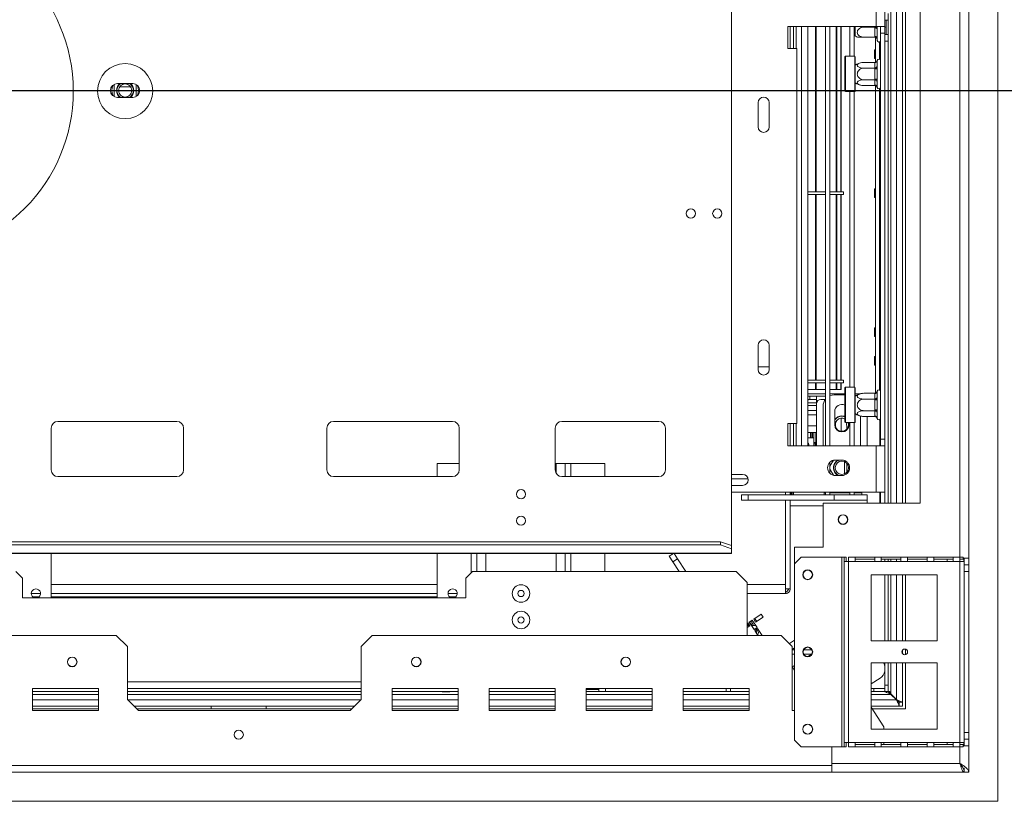
# Model space of a CAD drawing. Units: millimetres. Extents: x 5 to 257, y 7 to 204.
# Drawn here: x 109 to 137, y 31 to 53 of the extents above; entities that cross this region are included whole.
import ezdxf

# ---------------------------------------------------------------- set-up
doc = ezdxf.new("R2010")
doc.units = ezdxf.units.MM
doc.layers.add('FORMAT', color=7, linetype='Continuous')
doc.styles.add('SLDTEXTSTYLE1', font='TXT', dxfattribs={"width": 0.75})
doc.dimstyles.new('SLDDIMSTYLE0', dxfattribs={"dimtxt": 2.645833, "dimasz": 1.3, "dimexe": 0, "dimexo": 0.0625, "dimgap": 0.661458, "dimtad": 1, "dimdec": 0, "dimlfac": 16, "dimrnd": 1e-09, "dimzin": 12, "dimdsep": 46, "dimtxsty": 'SLDTEXTSTYLE1', "dimsah": 1, "dimcen": 0.09, "dimadec": 0, "dimazin": 3, "dimtfac": 1, "dimtdec": 0, "dimtofl": 0, "dimtmove": 0, "dimatfit": 3, "dimfxl": 0, "dimfrac": 2, "dimtolj": 1, "dimtzin": 12, "dimarcsym": 0})

# ---------------------------------------------------------------- blocks, each defined once
blk = doc.blocks.new('_D_10')
at = {"layer": 'FORMAT'}
for p, q in [((85.009, 50.652), (151.182, 50.652)), ((150.182, 30.514), (150.182, 50.652)), ((141.179, 46.492), (141.179, 47.028)), ((141.179, 47.028), (146.118, 47.028)), ((146.118, 47.028), (146.118, 46.492)), ((141.725, 43.146), (145.573, 40.837)), ((141.179, 34.674), (141.179, 34.138)), ((146.118, 34.138), (146.118, 34.674)), ((141.179, 34.138), (146.118, 34.138)), ((137.771, 30.514), (151.182, 30.514))]:
    blk.add_line(p, q, dxfattribs=at)
for points in [[(150.182, 50.652), (149.932, 49.352), (150.432, 49.352)], [(150.182, 30.514), (150.432, 31.814), (149.932, 31.814)]]:
    blk.add_solid(points, dxfattribs=at)
at = {"layer": 'FORMAT', "attachment_point": 1, "rotation": 90, "style": 'SLDTEXTSTYLE1'}
for s, insert, char_height in [('322mm', (146.772, 34.343), 2.6458), ('"', (142.197, 44.729), 2.646), ('16', (143.731, 41.992), 1.8521), ('11', (141.261, 39.255), 1.8521), ('12', (142.197, 35.345), 2.6458)]:
    blk.add_mtext(s, dxfattribs=dict(at, insert=insert, char_height=char_height))

msp = doc.modelspace()

# ---------------------------------------------------------------- linework, layer by layer
at = {"color": 7, "linetype": 'Continuous', "lineweight": 15}
for p, q in [((129.228, 58.027), (129.228, 37.757)), ((135.946, 55.933), (135.946, 37.402)), ((136.771, 30.514), (136.771, 55.933)), ((134.071, 54.277), (134.071, 38.964)), ((134.153, 38.964), (134.153, 54.277)), ((134.571, 38.964), (134.571, 54.277)), ((133.321, 52.464), (133.321, 54.027)), ((133.571, 52.464), (133.571, 54.027)), ((133.665, 52.836), (133.665, 52.649)), ((130.821, 52.464), (133.321, 52.464)), ((130.821, 51.839), (130.821, 52.464)), ((130.884, 51.839), (130.884, 52.464)), ((130.978, 52.464), (130.978, 51.839)), ((131.384, 52.464), (131.384, 40.589)), ((131.603, 47.783), (131.603, 52.464)), ((131.622, 47.783), (131.622, 52.464)), ((131.624, 47.783), (131.624, 52.464)), ((131.89, 40.589), (131.89, 52.464)), ((132.015, 40.589), (132.015, 52.464)), ((132.188, 47.783), (132.188, 52.464)), ((132.205, 47.783), (132.205, 52.464)), ((132.319, 47.783), (132.319, 52.464)), ((132.333, 47.783), (132.333, 52.464)), ((132.578, 51.621), (132.578, 52.464)), ((132.703, 51.621), (132.703, 52.464)), ((132.728, 52.199), (132.728, 52.464)), ((133.29, 52.446), (133.29, 52.464)), ((133.321, 52.464), (133.571, 52.464)), ((133.446, 52.277), (133.446, 52.464)), ((133.665, 52.649), (133.571, 52.649)), ((133.571, 52.464), (133.571, 52.277)), ((133.603, 52.649), (133.603, 52.446)), ((133.665, 52.242), (133.665, 52.649)), ((133.29, 52.446), (132.971, 52.446)), ((133.29, 52.427), (133.29, 52.446)), ((133.29, 52.18), (133.29, 52.427)), ((133.29, 52.161), (133.29, 52.18)), ((133.354, 52.446), (133.353, 52.395)), ((133.353, 52.395), (133.353, 52.149)), ((133.446, 52.277), (133.571, 52.277)), ((133.446, 40.777), (133.446, 52.277)), ((133.603, 52.446), (133.571, 52.446)), ((133.571, 40.777), (133.571, 52.277)), ((133.571, 52.242), (133.665, 52.242)), ((133.603, 52.446), (133.603, 52.242)), ((133.665, 52.242), (133.665, 52.055)), ((133.29, 52.161), (132.971, 52.161)), ((133.301, 52.16), (133.301, 51.813)), ((133.303, 52.16), (133.303, 51.451)), ((133.353, 52.149), (133.354, 52.111)), ((133.354, 52.111), (133.353, 52.099)), ((133.353, 52.099), (133.353, 52.071)), ((133.665, 52.055), (133.571, 52.055)), ((133.665, 52.055), (133.665, 38.964)), ((131.071, 51.839), (130.821, 51.839)), ((131.071, 41.214), (131.071, 51.839)), ((133.303, 51.813), (133.278, 51.808)), ((133.278, 51.558), (133.278, 51.808)), ((132.453, 51.621), (132.44, 51.608)), ((132.44, 50.633), (132.44, 51.608)), ((132.715, 51.621), (132.453, 51.621)), ((132.453, 51.621), (132.453, 50.621)), ((132.728, 51.608), (132.715, 51.621)), ((132.715, 51.121), (132.715, 51.621)), ((132.728, 51.608), (132.728, 51.121)), ((133.29, 51.449), (132.971, 51.449)), ((133.278, 51.558), (133.303, 51.553)), ((133.29, 51.438), (133.29, 51.449)), ((133.29, 51.296), (133.29, 51.438)), ((133.301, 51.553), (133.301, 51.451)), ((133.354, 51.506), (133.353, 51.492)), ((133.353, 51.492), (133.353, 51.35)), ((133.353, 51.35), (133.354, 51.314)), ((132.715, 50.621), (132.715, 51.121)), ((132.728, 51.121), (132.728, 50.633)), ((133.29, 51.285), (132.971, 51.285)), ((133.29, 51.285), (133.29, 51.296)), ((133.29, 51.263), (133.29, 51.285)), ((133.29, 50.978), (133.29, 51.263)), ((133.353, 51.263), (133.29, 51.263)), ((133.354, 51.314), (133.353, 51.263)), ((133.353, 51.263), (133.353, 50.978)), ((111.728, 50.825), (111.728, 50.479)), ((112.259, 50.849), (111.821, 50.849)), ((112.353, 50.479), (112.353, 50.825)), ((133.29, 50.956), (132.971, 50.956)), ((133.29, 50.792), (132.971, 50.792)), ((133.353, 50.978), (133.29, 50.978)), ((133.29, 50.956), (133.29, 50.978)), ((133.29, 50.945), (133.29, 50.956)), ((133.29, 50.803), (133.29, 50.945)), ((133.29, 50.792), (133.29, 50.803)), ((133.301, 50.79), (133.301, 47.875)), ((133.303, 50.79), (133.303, 42.076)), ((133.353, 50.978), (133.354, 50.928)), ((133.354, 50.928), (133.353, 50.891)), ((133.353, 50.891), (133.353, 50.749)), ((132.44, 50.633), (132.453, 50.621)), ((132.453, 50.621), (132.715, 50.621)), ((132.578, 42.246), (132.578, 50.621)), ((132.703, 42.246), (132.703, 50.621)), ((132.715, 50.621), (132.728, 50.633)), ((133.353, 50.749), (133.354, 50.735)), ((111.821, 50.455), (112.259, 50.455)), ((129.978, 49.621), (129.978, 50.308)), ((130.29, 50.308), (130.29, 49.621)), ((131.89, 47.783), (131.384, 47.783)), ((132.396, 47.783), (132.015, 47.783)), ((132.396, 47.708), (132.396, 47.783)), ((133.303, 47.876), (133.278, 47.87)), ((133.278, 47.87), (133.278, 47.621)), ((131.89, 47.708), (131.384, 47.708)), ((131.603, 42.446), (131.603, 47.708)), ((131.622, 42.446), (131.622, 47.708)), ((131.624, 42.446), (131.624, 47.708)), ((132.396, 47.708), (132.015, 47.708)), ((132.188, 42.446), (132.188, 47.708)), ((132.205, 42.446), (132.205, 47.708)), ((132.319, 42.446), (132.319, 47.708)), ((132.333, 42.446), (132.333, 47.708)), ((133.278, 47.621), (133.303, 47.615)), ((133.301, 47.616), (133.301, 43.938)), ((133.303, 43.938), (133.278, 43.933)), ((133.278, 43.933), (133.278, 43.683)), ((133.278, 43.683), (133.303, 43.678)), ((133.301, 43.678), (133.301, 43.125)), ((129.978, 42.746), (129.978, 43.433)), ((130.29, 43.433), (130.29, 42.746)), ((133.303, 43.126), (133.278, 43.12)), ((133.278, 43.12), (133.278, 42.871)), ((130.29, 42.821), (129.978, 42.821)), ((133.278, 42.871), (133.303, 42.865)), ((133.301, 42.866), (133.301, 42.076)), ((131.89, 42.446), (131.384, 42.446)), ((132.396, 42.446), (132.015, 42.446)), ((132.396, 42.371), (132.396, 42.446)), ((131.89, 42.371), (131.384, 42.371)), ((131.603, 42.183), (131.384, 42.183)), ((131.603, 42.183), (131.603, 42.371)), ((131.622, 42.183), (131.603, 42.183)), ((131.622, 42.183), (131.622, 42.371)), ((131.624, 42.183), (131.622, 42.183)), ((131.624, 42.183), (131.624, 42.371)), ((131.624, 42.183), (131.89, 42.183)), ((132.396, 42.371), (132.015, 42.371)), ((132.188, 42.183), (132.015, 42.183)), ((132.188, 42.183), (132.188, 42.371)), ((132.188, 42.183), (132.205, 42.183)), ((132.205, 42.183), (132.205, 42.371)), ((132.319, 42.183), (132.205, 42.183)), ((132.319, 42.183), (132.319, 42.371)), ((132.333, 42.183), (132.319, 42.183)), ((132.333, 42.183), (132.333, 42.371)), ((132.453, 42.246), (132.44, 42.233)), ((132.44, 41.258), (132.44, 42.233)), ((132.715, 42.246), (132.453, 42.246)), ((132.453, 42.246), (132.453, 41.246)), ((132.728, 42.233), (132.715, 42.246)), ((132.715, 41.746), (132.715, 42.246)), ((132.728, 42.233), (132.728, 41.746)), ((131.384, 42.058), (131.89, 42.058)), ((131.384, 41.996), (131.89, 41.996)), ((131.446, 41.902), (131.446, 41.996)), ((131.446, 41.902), (131.634, 41.902)), ((131.634, 41.996), (131.634, 41.808)), ((131.884, 41.902), (131.759, 41.902)), ((132.015, 42.058), (132.44, 42.058)), ((132.44, 42.027), (132.134, 42.027)), ((132.728, 42.058), (132.859, 42.058)), ((132.728, 41.996), (132.733, 41.996)), ((133.29, 42.074), (132.971, 42.074)), ((133.29, 41.91), (132.971, 41.91)), ((133.29, 42.063), (133.29, 42.074)), ((133.29, 41.921), (133.29, 42.063)), ((133.29, 41.91), (133.29, 41.921)), ((133.29, 41.888), (133.29, 41.91)), ((133.29, 41.603), (133.29, 41.888)), ((133.29, 41.888), (133.353, 41.888)), ((133.354, 42.131), (133.353, 42.117)), ((133.353, 42.117), (133.353, 41.975)), ((133.353, 41.975), (133.354, 41.939)), ((133.354, 41.939), (133.353, 41.888)), ((133.353, 41.888), (133.353, 41.603)), ((131.384, 41.727), (131.634, 41.727)), ((131.634, 41.808), (131.634, 41.777)), ((131.634, 41.777), (131.634, 40.589)), ((131.821, 41.714), (131.821, 40.589)), ((132.715, 41.246), (132.715, 41.746)), ((132.728, 41.746), (132.728, 41.258)), ((133.29, 41.581), (132.971, 41.581)), ((133.29, 41.603), (133.353, 41.603)), ((133.29, 41.581), (133.29, 41.603)), ((133.29, 41.57), (133.29, 41.581)), ((133.353, 41.603), (133.354, 41.553)), ((131.384, 41.464), (131.634, 41.464)), ((132.15, 41.558), (132.15, 41.183)), ((132.334, 40.996), (132.334, 41.37)), ((132.44, 41.324), (132.42, 41.358)), ((132.884, 40.589), (132.884, 41.427)), ((133.29, 41.417), (132.971, 41.417)), ((133.071, 40.589), (133.071, 41.417)), ((133.29, 41.428), (133.29, 41.57)), ((133.29, 41.417), (133.29, 41.428)), ((133.354, 41.553), (133.353, 41.516)), ((133.353, 41.516), (133.353, 41.374)), ((133.353, 41.371), (133.353, 41.374)), ((133.353, 41.374), (133.354, 41.36)), ((109.946, 39.902), (109.946, 41.089)), ((110.134, 41.277), (113.509, 41.277)), ((113.696, 41.089), (113.696, 39.902)), ((117.759, 39.902), (117.759, 41.089)), ((117.946, 41.277), (121.321, 41.277)), ((121.509, 41.089), (121.509, 39.902)), ((124.228, 39.902), (124.228, 41.089)), ((124.415, 41.277), (127.165, 41.277)), ((127.353, 41.089), (127.353, 39.902)), ((130.821, 41.214), (131.071, 41.214)), ((130.821, 40.589), (130.821, 41.214)), ((130.884, 40.589), (130.884, 41.214)), ((130.978, 41.214), (130.978, 40.589)), ((131.634, 41.152), (131.384, 41.152)), ((132.44, 41.258), (132.453, 41.246)), ((132.453, 41.246), (132.715, 41.246)), ((132.49, 41.056), (132.49, 41.121)), ((132.54, 41.183), (132.529, 41.246)), ((132.556, 41.183), (132.556, 41.246)), ((132.578, 40.589), (132.578, 41.246)), ((132.703, 40.589), (132.703, 41.246)), ((132.715, 41.246), (132.728, 41.258)), ((131.634, 40.964), (131.384, 40.964)), ((131.384, 40.808), (131.553, 40.808)), ((131.459, 40.964), (131.459, 40.808)), ((131.521, 40.964), (131.521, 40.808)), ((131.553, 40.683), (131.553, 40.964)), ((131.615, 40.964), (131.615, 40.683)), ((133.446, 40.777), (133.571, 40.777)), ((133.446, 40.589), (133.446, 40.777)), ((133.571, 40.777), (133.571, 40.589)), ((133.321, 40.589), (130.821, 40.589)), ((131.412, 40.589), (131.412, 40.621)), ((131.615, 40.683), (131.553, 40.683)), ((131.553, 40.683), (131.553, 40.589)), ((131.6, 40.621), (131.604, 40.589)), ((131.615, 40.683), (131.615, 40.589)), ((133.321, 39.277), (133.321, 40.589)), ((133.571, 40.589), (133.321, 40.589)), ((133.571, 39.277), (133.571, 40.589)), ((132.165, 40.183), (132.353, 40.183)), ((120.884, 40.089), (120.884, 39.714)), ((120.884, 40.089), (121.509, 40.089)), ((124.228, 40.089), (124.256, 40.089)), ((124.256, 40.089), (124.509, 40.089)), ((124.509, 40.089), (124.509, 39.714)), ((124.509, 40.089), (124.668, 40.089)), ((124.668, 40.089), (125.634, 40.089)), ((125.634, 40.089), (125.634, 39.714)), ((132.115, 40.177), (132.015, 40.005)), ((132.015, 39.805), (132.015, 40.124)), ((132.015, 39.924), (132.115, 39.751)), ((132.428, 39.792), (132.428, 40.136)), ((132.49, 39.837), (132.49, 40.092)), ((113.509, 39.714), (110.134, 39.714)), ((121.321, 39.714), (117.946, 39.714)), ((127.165, 39.714), (124.415, 39.714)), ((129.228, 39.777), (129.54, 39.777)), ((129.228, 39.652), (129.693, 39.652)), ((132.353, 39.746), (132.165, 39.746)), ((129.54, 39.464), (129.228, 39.464)), ((133.321, 39.277), (129.228, 39.277)), ((129.509, 39.042), (129.509, 39.198)), ((129.509, 39.198), (129.696, 39.198)), ((129.696, 39.198), (129.696, 39.042)), ((129.696, 39.198), (132.134, 39.198)), ((130.754, 39.277), (130.754, 39.198)), ((130.759, 39.198), (130.759, 39.277)), ((130.884, 39.198), (130.884, 39.277)), ((130.915, 39.246), (130.884, 39.246)), ((130.915, 39.277), (130.915, 39.246)), ((130.915, 39.246), (130.915, 39.198)), ((130.94, 39.277), (130.94, 39.198)), ((130.978, 39.198), (130.978, 39.277)), ((131.853, 39.198), (131.853, 39.277)), ((131.89, 39.258), (131.853, 39.258)), ((131.89, 39.198), (131.89, 39.277)), ((132.015, 39.198), (132.015, 39.277)), ((132.578, 39.258), (132.015, 39.258)), ((132.134, 39.042), (132.134, 39.198)), ((132.134, 39.198), (133.071, 39.198)), ((132.334, 39.258), (132.334, 39.277)), ((132.487, 39.258), (132.489, 39.277)), ((132.578, 39.198), (132.578, 39.277)), ((132.703, 39.198), (132.703, 39.277)), ((132.922, 39.258), (132.703, 39.258)), ((132.922, 39.258), (132.922, 39.198)), ((133.071, 39.198), (133.071, 39.042)), ((133.321, 39.277), (133.571, 39.277)), ((133.446, 38.964), (133.446, 39.277)), ((133.571, 38.964), (133.571, 39.277)), ((129.696, 39.042), (129.509, 39.042)), ((129.696, 39.042), (132.134, 39.042)), ((130.754, 39.042), (130.754, 36.652)), ((130.759, 36.531), (130.759, 39.042)), ((130.884, 36.531), (130.884, 39.042)), ((131.821, 38.964), (131.821, 37.714)), ((131.821, 38.964), (134.571, 38.964)), ((133.071, 39.042), (132.134, 39.042)), ((133.071, 38.964), (133.071, 39.042)), ((128.915, 37.864), (39.103, 37.864)), ((128.915, 37.776), (39.103, 37.776)), ((128.915, 37.776), (128.915, 37.864)), ((128.915, 37.864), (129.228, 37.757)), ((129.228, 37.669), (128.915, 37.776)), ((129.228, 37.757), (129.228, 37.669)), ((131.821, 37.714), (131.009, 37.714)), ((131.009, 37.246), (131.009, 37.714)), ((129.228, 37.547), (38.79, 37.547)), ((38.79, 37.536), (129.228, 37.536)), ((109.946, 37.536), (109.946, 36.277)), ((120.884, 37.536), (120.884, 36.277)), ((122.009, 37.536), (122.009, 37.027)), ((124.509, 37.536), (124.509, 37.027)), ((125.634, 37.536), (125.634, 37.027)), ((127.461, 37.459), (127.579, 37.536)), ((127.563, 37.302), (127.461, 37.459)), ((127.597, 37.536), (127.694, 37.387)), ((129.228, 37.547), (129.228, 37.669)), ((129.228, 37.547), (129.228, 37.536)), ((131.196, 37.433), (131.009, 37.246)), ((131.196, 37.433), (132.353, 37.433)), ((132.353, 32.058), (132.353, 37.433)), ((132.353, 37.433), (132.415, 37.433)), ((132.415, 37.308), (132.415, 37.433)), ((132.415, 37.433), (132.478, 37.433)), ((132.478, 37.308), (132.478, 37.433)), ((132.728, 37.433), (132.54, 37.433)), ((132.54, 37.433), (132.54, 37.308)), ((132.728, 37.308), (132.728, 37.433)), ((133.282, 37.433), (132.728, 37.433)), ((133.47, 37.433), (133.282, 37.433)), ((133.282, 37.433), (133.282, 37.308)), ((133.47, 37.308), (133.47, 37.433)), ((134.025, 37.433), (133.47, 37.433)), ((134.025, 37.433), (134.025, 37.308)), ((134.212, 37.433), (134.025, 37.433)), ((134.212, 37.308), (134.212, 37.433)), ((134.767, 37.433), (134.212, 37.433)), ((134.767, 37.433), (134.767, 37.308)), ((134.954, 37.433), (134.767, 37.433)), ((134.954, 37.308), (134.954, 37.433)), ((135.509, 37.433), (134.954, 37.433)), ((135.509, 37.433), (135.509, 37.308)), ((135.696, 37.433), (135.509, 37.433)), ((135.696, 37.308), (135.696, 37.433)), ((135.79, 37.433), (135.696, 37.433)), ((135.79, 37.371), (135.79, 37.433)), ((135.79, 37.402), (135.946, 37.402)), ((135.809, 37.308), (135.809, 37.402)), ((135.821, 37.402), (135.821, 37.308)), ((135.946, 37.214), (135.946, 37.402)), ((127.694, 37.387), (127.563, 37.302)), ((127.742, 37.027), (127.563, 37.302)), ((127.928, 37.027), (127.694, 37.387)), ((131.009, 32.246), (131.009, 37.246)), ((132.415, 32.183), (132.415, 37.308)), ((132.54, 37.308), (132.415, 37.308)), ((132.54, 32.183), (132.54, 37.308)), ((132.728, 37.308), (132.54, 37.308)), ((133.282, 37.371), (132.728, 37.371)), ((132.728, 37.308), (133.282, 37.308)), ((133.47, 37.308), (133.282, 37.308)), ((134.025, 37.371), (133.47, 37.371)), ((133.47, 37.308), (134.025, 37.308)), ((133.571, 37.371), (133.571, 37.308)), ((133.665, 37.371), (133.665, 37.308)), ((134.212, 37.308), (134.025, 37.308)), ((134.767, 37.371), (134.212, 37.371)), ((134.212, 37.308), (134.767, 37.308)), ((134.954, 37.308), (134.767, 37.308)), ((135.509, 37.371), (134.954, 37.371)), ((134.954, 37.308), (135.509, 37.308)), ((135.696, 37.308), (135.509, 37.308)), ((135.696, 37.371), (135.79, 37.371)), ((135.696, 32.183), (135.696, 37.308)), ((135.696, 37.308), (135.821, 37.308)), ((135.821, 32.183), (135.821, 37.308)), ((135.821, 37.214), (135.946, 37.214)), ((135.946, 37.214), (135.946, 37.027)), ((109.134, 36.839), (108.946, 37.027)), ((109.134, 36.839), (109.134, 36.277)), ((121.884, 37.027), (121.696, 36.839)), ((121.696, 36.277), (121.696, 36.839)), ((129.353, 37.027), (121.884, 37.027)), ((129.665, 36.714), (129.353, 37.027)), ((135.056, 36.933), (133.181, 36.933)), ((133.181, 36.933), (133.181, 35.058)), ((133.571, 36.933), (133.571, 35.058)), ((133.665, 36.933), (133.665, 35.058)), ((134.071, 36.933), (134.071, 35.058)), ((134.153, 35.058), (134.153, 36.933)), ((135.056, 35.058), (135.056, 36.933)), ((135.946, 37.027), (135.821, 37.027)), ((135.946, 37.027), (135.946, 32.464)), ((129.665, 35.214), (129.665, 36.714)), ((130.754, 36.652), (130.754, 36.402)), ((109.134, 36.277), (121.696, 36.277)), ((109.64, 36.402), (109.378, 36.402)), ((109.601, 36.308), (109.417, 36.308)), ((120.884, 36.402), (109.946, 36.402)), ((120.884, 36.308), (109.946, 36.308)), ((121.453, 36.402), (121.19, 36.402)), ((121.413, 36.308), (121.23, 36.308)), ((130.754, 36.402), (129.665, 36.402)), ((129.665, 36.4), (130.759, 36.4)), ((130.78, 36.402), (130.754, 36.402)), ((130.884, 36.531), (130.759, 36.531)), ((130.884, 36.525), (130.884, 36.531)), ((129.854, 35.675), (130.063, 35.812)), ((130.118, 35.728), (129.908, 35.592)), ((130.063, 35.812), (130.118, 35.728)), ((129.665, 35.553), (129.686, 35.566)), ((129.665, 35.491), (129.735, 35.491)), ((129.74, 35.483), (129.665, 35.434)), ((129.674, 35.559), (129.708, 35.532)), ((129.686, 35.566), (129.74, 35.483)), ((129.728, 35.594), (129.812, 35.648)), ((129.864, 35.384), (129.728, 35.594)), ((129.794, 35.491), (129.914, 35.491)), ((129.812, 35.648), (129.948, 35.439)), ((129.908, 35.592), (129.854, 35.675)), ((129.948, 35.439), (129.864, 35.384)), ((103.353, 35.214), (111.79, 35.214)), ((112.103, 34.902), (111.79, 35.214)), ((119.04, 35.214), (118.728, 34.902)), ((119.04, 35.214), (130.634, 35.214)), ((129.881, 35.358), (129.965, 35.412)), ((129.974, 35.214), (129.881, 35.358)), ((129.894, 35.366), (129.995, 35.366)), ((129.965, 35.412), (130.093, 35.214)), ((130.946, 34.902), (130.634, 35.214)), ((112.103, 34.902), (112.103, 33.402)), ((118.728, 33.402), (118.728, 34.902)), ((130.863, 34.985), (131.009, 35.08)), ((130.946, 34.902), (130.946, 33.089)), ((133.181, 35.058), (135.056, 35.058)), ((131.009, 34.858), (130.946, 34.817)), ((130.946, 34.804), (131.009, 34.804)), ((130.946, 34.679), (131.009, 34.679)), ((131.266, 34.804), (131.502, 34.804)), ((131.271, 34.679), (131.497, 34.679)), ((131.392, 34.615), (131.49, 34.679)), ((134.053, 34.746), (134.071, 34.746)), ((134.071, 34.797), (134.071, 34.746)), ((134.071, 34.694), (134.071, 34.746)), ((134.153, 34.666), (134.153, 34.825)), ((130.946, 34.328), (131.009, 34.232)), ((131.009, 34.23), (130.946, 34.326)), ((130.948, 34.326), (131.009, 34.366)), ((135.056, 34.433), (133.181, 34.433)), ((133.181, 34.433), (133.181, 32.558)), ((133.571, 34.433), (133.571, 33.808)), ((133.665, 34.433), (133.665, 33.808)), ((134.071, 34.433), (134.071, 33.321)), ((134.153, 33.133), (134.153, 34.433)), ((135.056, 32.558), (135.056, 34.433)), ((133.437, 34.005), (133.181, 33.839)), ((133.571, 33.808), (133.665, 33.808)), ((133.571, 33.621), (133.571, 33.808)), ((133.665, 33.808), (133.665, 33.621)), ((111.29, 33.714), (109.415, 33.714)), ((109.415, 33.714), (109.415, 33.089)), ((111.29, 33.621), (109.415, 33.621)), ((111.29, 33.089), (111.29, 33.714)), ((118.728, 33.714), (112.103, 33.714)), ((118.728, 33.621), (112.103, 33.621)), ((121.478, 33.714), (119.603, 33.714)), ((119.603, 33.714), (119.603, 33.089)), ((121.478, 33.621), (119.603, 33.621)), ((121.046, 33.614), (121.167, 33.614)), ((121.167, 33.614), (121.221, 33.614)), ((121.478, 33.089), (121.478, 33.714)), ((124.228, 33.714), (122.353, 33.714)), ((122.353, 33.714), (122.353, 33.089)), ((124.228, 33.621), (122.353, 33.621)), ((124.228, 33.089), (124.228, 33.714)), ((126.978, 33.714), (125.103, 33.714)), ((125.103, 33.714), (125.103, 33.089)), ((125.439, 33.683), (125.103, 33.683)), ((125.462, 33.621), (125.103, 33.621)), ((125.439, 33.683), (125.439, 33.714)), ((125.462, 33.683), (125.439, 33.683)), ((125.462, 33.621), (125.462, 33.714)), ((125.65, 33.621), (125.462, 33.621)), ((125.65, 33.714), (125.65, 33.621)), ((126.978, 33.621), (125.65, 33.621)), ((126.978, 33.089), (126.978, 33.714)), ((129.728, 33.714), (127.853, 33.714)), ((127.853, 33.714), (127.853, 33.089)), ((129.071, 33.621), (127.853, 33.621)), ((129.071, 33.621), (129.071, 33.714)), ((129.196, 33.621), (129.071, 33.621)), ((129.196, 33.714), (129.196, 33.621)), ((129.196, 33.621), (129.728, 33.621)), ((129.728, 33.089), (129.728, 33.714)), ((133.181, 33.714), (133.259, 33.714)), ((133.181, 33.621), (133.259, 33.621)), ((133.259, 33.621), (133.259, 33.714)), ((133.259, 33.714), (133.571, 33.714)), ((133.571, 33.621), (133.259, 33.621)), ((133.665, 33.621), (133.571, 33.621)), ((133.665, 33.621), (133.713, 33.621)), ((133.678, 33.621), (133.743, 33.555)), ((133.684, 33.621), (133.684, 33.602)), ((133.696, 33.602), (133.684, 33.602)), ((133.696, 33.602), (133.684, 33.602)), ((133.713, 33.621), (133.743, 33.555)), ((133.9, 33.399), (133.743, 33.555)), ((133.9, 33.386), (133.743, 33.542)), ((111.29, 33.214), (109.415, 33.214)), ((112.415, 33.089), (112.103, 33.402)), ((118.54, 33.214), (112.29, 33.214)), ((114.478, 33.214), (114.478, 33.133)), ((116.04, 33.214), (116.04, 33.133)), ((118.728, 33.402), (118.415, 33.089)), ((121.478, 33.214), (119.603, 33.214)), ((124.228, 33.214), (122.353, 33.214)), ((126.978, 33.214), (125.103, 33.214)), ((129.728, 33.214), (127.853, 33.214)), ((133.978, 33.214), (133.181, 33.214)), ((133.915, 33.37), (133.915, 33.383)), ((133.978, 33.321), (134.071, 33.321)), ((133.978, 33.214), (133.978, 33.321)), ((133.978, 33.308), (133.978, 33.214)), ((134.071, 33.214), (133.978, 33.214)), ((134.071, 33.214), (134.071, 33.321)), ((109.415, 33.133), (111.29, 33.133)), ((109.415, 33.089), (111.29, 33.089)), ((112.371, 33.133), (118.459, 33.133)), ((112.415, 33.089), (118.415, 33.089)), ((119.603, 33.133), (121.478, 33.133)), ((119.603, 33.089), (121.478, 33.089)), ((122.353, 33.133), (124.228, 33.133)), ((122.353, 33.089), (124.228, 33.089)), ((125.103, 33.133), (126.978, 33.133)), ((125.103, 33.089), (126.978, 33.089)), ((127.853, 33.133), (129.728, 33.133)), ((127.853, 33.089), (129.728, 33.089)), ((130.946, 33.089), (131.009, 33.089)), ((133.181, 33.183), (133.213, 33.133)), ((133.541, 32.625), (133.181, 33.181)), ((133.212, 33.133), (134.153, 33.133)), ((133.181, 32.558), (135.056, 32.558)), ((133.541, 32.558), (133.541, 32.625)), ((135.821, 32.464), (135.946, 32.464)), ((135.946, 32.464), (135.946, 32.277)), ((131.009, 32.246), (131.196, 32.058)), ((132.415, 32.183), (132.54, 32.183)), ((132.415, 32.058), (132.415, 32.183)), ((132.478, 32.058), (132.478, 32.183)), ((132.54, 32.183), (132.728, 32.183)), ((132.54, 32.183), (132.54, 32.058)), ((133.282, 32.183), (132.728, 32.183)), ((132.728, 32.058), (132.728, 32.183)), ((132.728, 32.121), (133.282, 32.121)), ((133.282, 32.183), (133.47, 32.183)), ((133.282, 32.183), (133.282, 32.058)), ((134.025, 32.183), (133.47, 32.183)), ((133.47, 32.058), (133.47, 32.183)), ((133.47, 32.121), (134.025, 32.121)), ((133.541, 32.121), (133.541, 32.183)), ((134.025, 32.183), (134.212, 32.183)), ((134.025, 32.183), (134.025, 32.058)), ((134.767, 32.183), (134.212, 32.183)), ((134.212, 32.058), (134.212, 32.183)), ((134.212, 32.121), (134.767, 32.121)), ((134.767, 32.183), (134.954, 32.183)), ((134.767, 32.183), (134.767, 32.058)), ((135.509, 32.183), (134.954, 32.183)), ((134.954, 32.058), (134.954, 32.183)), ((134.954, 32.121), (135.509, 32.121)), ((135.509, 32.183), (135.696, 32.183)), ((135.509, 32.183), (135.509, 32.058)), ((135.821, 32.183), (135.696, 32.183)), ((135.696, 32.058), (135.696, 32.183)), ((135.79, 32.121), (135.696, 32.121)), ((135.79, 32.121), (135.79, 32.058)), ((135.946, 32.089), (135.79, 32.089)), ((135.809, 32.089), (135.809, 32.183)), ((135.816, 32.183), (135.816, 32.139)), ((135.946, 32.277), (135.821, 32.277)), ((135.821, 32.183), (135.821, 32.089)), ((135.946, 32.089), (135.946, 32.277)), ((135.946, 32.089), (135.946, 31.339)), ((131.196, 32.058), (132.353, 32.058)), ((132.071, 31.589), (132.071, 32.058)), ((132.353, 32.058), (132.415, 32.058)), ((132.478, 32.058), (132.415, 32.058)), ((132.54, 32.058), (132.728, 32.058)), ((132.728, 32.058), (133.282, 32.058)), ((133.282, 32.058), (133.47, 32.058)), ((133.47, 32.058), (134.025, 32.058)), ((134.025, 32.058), (134.212, 32.058)), ((134.212, 32.058), (134.767, 32.058)), ((134.767, 32.058), (134.954, 32.058)), ((134.954, 32.058), (135.509, 32.058)), ((135.509, 32.058), (135.696, 32.058)), ((135.696, 32.058), (135.79, 32.058)), ((135.696, 31.589), (132.071, 31.589)), ((132.071, 31.589), (132.071, 31.426)), ((135.728, 31.539), (135.746, 31.539)), ((132.071, 31.527), (35.946, 31.527)), ((132.071, 31.339), (35.946, 31.339)), ((132.071, 31.426), (132.071, 31.339)), ((132.071, 31.339), (135.815, 31.339)), ((135.815, 31.464), (135.815, 31.339)), ((135.946, 31.339), (135.821, 31.339)), ((31.246, 30.514), (136.771, 30.514))]:
    msp.add_line(p, q, dxfattribs=at)
at = {"color": 8, "linetype": 'Continuous', "lineweight": 15}
for p, q in [((135.696, 55.933), (135.696, 37.433)), ((133.743, 54.277), (133.743, 38.964)), ((133.9, 54.277), (133.9, 38.964)), ((131.056, 52.464), (131.056, 51.839)), ((131.212, 52.464), (131.212, 40.589)), ((133.353, 52.464), (133.354, 52.446)), ((133.415, 52.026), (133.415, 51.54)), ((112.192, 50.761), (111.888, 50.761)), ((133.415, 50.701), (133.415, 42.165)), ((131.636, 41.799), (131.384, 41.799)), ((131.384, 41.589), (131.634, 41.589)), ((131.634, 41.808), (131.638, 41.808)), ((133.428, 40.589), (133.428, 41.333)), ((131.056, 41.214), (131.056, 40.589)), ((131.478, 40.808), (131.478, 40.964)), ((131.412, 40.621), (131.384, 40.621)), ((124.256, 40.089), (124.256, 39.803)), ((124.668, 40.089), (124.668, 39.714)), ((132.15, 39.277), (132.15, 39.258)), ((133.428, 38.964), (133.428, 39.277)), ((130.884, 38.886), (131.821, 38.886)), ((121.85, 37.536), (121.85, 36.992)), ((122.262, 37.536), (122.262, 37.027)), ((124.256, 37.536), (124.256, 37.027)), ((124.668, 37.536), (124.668, 37.027)), ((133.743, 37.371), (133.743, 37.308)), ((133.9, 37.371), (133.9, 37.308)), ((135.34, 37.371), (135.34, 37.308)), ((133.743, 36.933), (133.743, 35.058)), ((133.9, 36.933), (133.9, 35.058)), ((109.946, 36.652), (120.884, 36.652)), ((129.665, 36.652), (130.754, 36.652)), ((129.949, 35.347), (129.917, 35.366)), ((129.949, 35.347), (129.92, 35.297)), ((129.955, 35.366), (129.949, 35.347)), ((133.743, 34.433), (133.743, 33.555)), ((133.9, 34.433), (133.9, 33.399)), ((118.728, 33.902), (112.103, 33.902)), ((111.29, 33.542), (109.415, 33.542)), ((118.728, 33.542), (112.103, 33.542)), ((121.478, 33.542), (119.603, 33.542)), ((124.228, 33.542), (122.353, 33.542)), ((126.978, 33.542), (125.103, 33.542)), ((129.728, 33.542), (127.853, 33.542)), ((133.743, 33.542), (133.181, 33.542)), ((111.29, 33.386), (109.415, 33.386)), ((118.712, 33.386), (112.118, 33.386)), ((121.478, 33.386), (119.603, 33.386)), ((124.228, 33.386), (122.353, 33.386)), ((126.978, 33.386), (125.103, 33.386)), ((129.728, 33.386), (127.853, 33.386)), ((133.9, 33.386), (133.181, 33.386)), ((135.34, 32.183), (135.34, 32.121)), ((135.696, 32.058), (135.696, 31.589))]:
    msp.add_line(p, q, dxfattribs=at)
at = {"color": 7, "linetype": 'Continuous', "lineweight": 15, "flags": 128}
for points in [[(133.29, 52.427), (133.302, 52.426), (133.314, 52.424), (133.325, 52.421), (133.334, 52.418), (133.342, 52.413), (133.348, 52.407), (133.351, 52.402), (133.353, 52.395)], [(133.29, 52.18), (133.302, 52.179), (133.314, 52.178), (133.325, 52.175), (133.334, 52.171), (133.342, 52.166), (133.348, 52.161), (133.351, 52.155), (133.353, 52.149)], [(131.446, 41.996), (131.41, 41.992), (131.384, 41.985)], [(132.134, 42.027), (132.073, 42.021), (132.015, 42.003)], [(132.44, 41.417), (132.426, 41.422), (132.353, 41.433)], [(132.44, 41.411), (132.428, 41.415), (132.353, 41.427)], [(132.49, 41.121), (132.482, 41.206), (132.472, 41.246)], [(131.615, 40.677), (131.608, 40.662), (131.6, 40.621)], [(132.245, 40.183), (132.19, 40.145), (132.142, 40.086)], [(130.754, 38.851), (130.755, 38.853), (130.759, 38.871)], [(129.718, 35.491), (129.686, 35.527), (129.665, 35.542)], [(129.668, 35.555), (129.694, 35.537), (129.733, 35.491)], [(129.941, 35.613), (129.93, 35.629), (129.879, 35.692)], [(133.571, 34.336), (133.557, 34.383), (133.529, 34.437)], [(121.025, 33.621), (121.025, 33.62), (121.046, 33.614)], [(121.221, 33.614), (121.242, 33.62), (121.243, 33.621)]]:
    msp.add_lwpolyline(points, dxfattribs=at)
at = {"color": 8, "linetype": 'Continuous', "lineweight": 15, "flags": 128}
msp.add_lwpolyline([(129.949, 35.347), (129.943, 35.311), (129.933, 35.277)], dxfattribs=at)
at = {"color": 7, "linetype": 'Continuous', "lineweight": 15}
for centre, radius in [((105.884, 50.636), 4.688), ((112.04, 50.636), 0.781), ((112.04, 50.652), 0.188), ((128.071, 47.167), 0.131), ((128.821, 47.167), 0.131), ((132.353, 39.964), 0.188), ((123.259, 39.214), 0.131), ((123.259, 38.464), 0.131), ((132.384, 38.496), 0.137), ((132.384, 38.496), 0.131), ((131.384, 36.933), 0.141), ((131.384, 36.933), 0.131), ((123.259, 36.402), 0.248), ((123.259, 36.402), 0.0875), ((123.259, 35.652), 0.248), ((123.259, 35.652), 0.0875), ((131.384, 34.746), 0.141), ((110.54, 34.464), 0.137), ((120.29, 34.464), 0.137), ((126.228, 34.464), 0.137), ((131.384, 34.746), 0.131), ((134.134, 34.746), 0.0812), ((110.54, 34.464), 0.131), ((120.29, 34.464), 0.131), ((126.228, 34.464), 0.131), ((131.384, 32.558), 0.141), ((131.384, 32.558), 0.138), ((115.259, 32.402), 0.131)]:
    msp.add_circle(centre, radius, dxfattribs=at)
for centre, radius, start, end in [((132.971, 52.52), 0.403, 232.7742, 243.2504), ((133.29, 52.099), 0.0625, 360, 90), ((133.4, 52.071), 0.0469, 180, 360), ((132.971, 51.046), 0.403, 94.8483, 127.2258), ((132.971, 51.046), 0.403, 93.4105, 94.8483), ((133.294, 51.497), 0.0588, 266.1887, 355.5981), ((133.294, 51.354), 0.0588, 266.1887, 355.5981), ((133.4, 51.496), 0.0469, 0, 166.4871), ((111.821, 50.652), 0.197, 90, 270), ((112.04, 50.652), 0.375, 155.8615, 204.1385), ((112.04, 50.652), 0.244, 126.1289, 233.8711), ((112.04, 50.652), 0.232, 121.8606, 238.1394), ((112.04, 50.652), 0.232, 301.8606, 58.1394), ((112.04, 50.652), 0.244, 306.1289, 53.8711), ((112.259, 50.652), 0.197, 270, 90), ((112.04, 50.652), 0.375, 335.8615, 24.1385), ((132.971, 51.195), 0.403, 232.7742, 265.0951), ((132.971, 51.195), 0.403, 265.0951, 265.5564), ((133.294, 50.887), 0.0588, 4.4019, 93.8113), ((133.294, 50.744), 0.0588, 4.4019, 93.8113), ((133.4, 50.746), 0.0469, 193.5051, 360), ((130.134, 50.308), 0.156, 0, 180), ((130.134, 49.621), 0.156, 180, 360), ((130.134, 43.433), 0.156, 360, 180), ((130.134, 42.746), 0.156, 180, 360), ((133.4, 42.121), 0.0469, 360, 166.4871), ((131.446, 41.808), 0.0938, 90, 131.8103), ((131.759, 41.777), 0.125, 90, 180), ((132.134, 41.714), 0.312, 141.2164, 180), ((132.971, 41.671), 0.403, 93.3913, 127.2258), ((132.971, 41.671), 0.403, 93.1108, 93.3913), ((133.294, 42.122), 0.0588, 266.1887, 355.5981), ((133.294, 41.979), 0.0588, 266.1887, 355.5981), ((132.353, 41.558), 0.203, 64.4836, 180), ((132.353, 41.183), 0.25, 90, 144.3409), ((132.353, 41.183), 0.244, 90, 146.4427), ((132.353, 41.183), 0.241, 68.6984, 147.4924), ((132.353, 41.183), 0.187, 62.1819, 360), ((132.971, 41.82), 0.403, 232.7742, 265.5907), ((132.971, 41.82), 0.403, 265.5907, 266.072), ((133.294, 41.512), 0.0588, 4.4019, 93.8113), ((133.294, 41.369), 0.0588, 4.4019, 93.8113), ((133.4, 41.371), 0.0469, 193.5051, 360), ((110.134, 41.089), 0.188, 90, 180), ((113.509, 41.089), 0.188, 0, 90), ((117.946, 41.089), 0.188, 90, 180), ((121.321, 41.089), 0.188, 0, 90), ((124.415, 41.089), 0.188, 90, 180), ((127.165, 41.089), 0.188, 0, 90), ((132.353, 41.183), 0.203, 180, 0), ((131.35, 40.621), 0.0625, 0, 56.633), ((132.165, 39.964), 0.219, 90, 270), ((132.353, 39.964), 0.232, 109.3165, 250.6835), ((132.353, 39.964), 0.219, 270, 90), ((110.134, 39.902), 0.188, 180, 270), ((113.509, 39.902), 0.188, 270, 0), ((117.946, 39.902), 0.188, 180, 270), ((121.321, 39.902), 0.188, 270, 0), ((124.415, 39.902), 0.188, 180, 270), ((127.165, 39.902), 0.188, 270, 0), ((132.353, 39.964), 0.244, 150, 243.823), ((129.54, 39.621), 0.156, 270, 90), ((109.509, 36.402), 0.131, 287.7528, 180), ((109.509, 36.402), 0.131, 180, 252.2472), ((121.321, 36.402), 0.131, 287.7528, 180), ((121.321, 36.402), 0.131, 180, 252.2472), ((130.634, 36.652), 0.25, 298.8372, 331.1628), ((130.759, 36.525), 0.125, 270, 0), ((129.578, 35.397), 0.246, 22.3752, 52.137), ((129.578, 35.397), 0.422, 336.4703, 355.0495), ((133.267, 34.267), 0.313, 303, 347.2262)]:
    msp.add_arc(centre, radius, start, end, dxfattribs=at)
at = {"color": 8, "linetype": 'Continuous', "lineweight": 15}
msp.add_arc((131.709, 40.621), 0.144, 154.3313, 192.5084, dxfattribs=at)
at = {"color": 7, "linetype": 'Continuous', "lineweight": 15}
for points, knots in [([(132.886, 52.464), (132.896, 52.46), (132.922, 52.448), (132.952, 52.446), (132.971, 52.446)], [0, 0, 0, 0, 0.364309, 1, 1, 1, 1]), ([(132.971, 52.446), (132.95, 52.444), (132.908, 52.441), (132.851, 52.414), (132.808, 52.374), (132.787, 52.326), (132.788, 52.28), (132.806, 52.238), (132.839, 52.203), (132.886, 52.175), (132.933, 52.163), (132.962, 52.161), (132.971, 52.161)], [0, 0, 0, 0, 0.115719, 0.231594, 0.349263, 0.455471, 0.550002, 0.639991, 0.733866, 0.836939, 0.950516, 1, 1, 1, 1]), ([(133.29, 52.446), (133.297, 52.446), (133.31, 52.446), (133.327, 52.446), (133.342, 52.446), (133.35, 52.446), (133.353, 52.446), (133.354, 52.446), (133.354, 52.446)], [0, 0, 0, 0, 0.209533, 0.418493, 0.642495, 0.90349, 0.995838, 1, 1, 1, 1]), ([(132.971, 52.161), (132.95, 52.161), (132.908, 52.161), (132.851, 52.161), (132.809, 52.161), (132.789, 52.161), (132.79, 52.161), (132.791, 52.161)], [0, 0, 0, 0, 0.231554, 0.463423, 0.698878, 0.911402, 1, 1, 1, 1]), ([(133.29, 52.161), (133.297, 52.161), (133.31, 52.159), (133.327, 52.15), (133.342, 52.137), (133.35, 52.123), (133.353, 52.114), (133.354, 52.111), (133.354, 52.111)], [0, 0, 0, 0, 0.209533, 0.418493, 0.642495, 0.90349, 0.995838, 1, 1, 1, 1]), ([(132.971, 51.449), (132.953, 51.448), (132.911, 51.446), (132.854, 51.432), (132.809, 51.409), (132.791, 51.385), (132.787, 51.363), (132.795, 51.341), (132.821, 51.318), (132.862, 51.3), (132.914, 51.287), (132.952, 51.285), (132.971, 51.285)], [0, 0, 0, 0, 0.103374, 0.227402, 0.345681, 0.452315, 0.499829, 0.594514, 0.689001, 0.787163, 0.89589, 1, 1, 1, 1]), ([(133.354, 51.506), (133.354, 51.506), (133.353, 51.503), (133.35, 51.493), (133.342, 51.477), (133.327, 51.461), (133.31, 51.451), (133.297, 51.45), (133.29, 51.449)], [0, 0, 0, 0, 0.004162, 0.09651, 0.357505, 0.581507, 0.790467, 1, 1, 1, 1]), ([(132.971, 51.285), (132.95, 51.283), (132.908, 51.279), (132.851, 51.248), (132.808, 51.202), (132.787, 51.147), (132.788, 51.093), (132.806, 51.045), (132.839, 51.004), (132.886, 50.972), (132.933, 50.958), (132.962, 50.957), (132.971, 50.956)], [0, 0, 0, 0, 0.115719, 0.231594, 0.349263, 0.455471, 0.550002, 0.639991, 0.733866, 0.836939, 0.950516, 1, 1, 1, 1]), ([(133.354, 51.314), (133.354, 51.313), (133.353, 51.312), (133.35, 51.307), (133.342, 51.299), (133.327, 51.291), (133.31, 51.286), (133.297, 51.285), (133.29, 51.285)], [0, 0, 0, 0, 0.0041616, 0.0965099, 0.3575048, 0.5815074, 0.7904673, 1, 1, 1, 1]), ([(132.971, 50.956), (132.95, 50.955), (132.908, 50.953), (132.851, 50.938), (132.808, 50.915), (132.787, 50.888), (132.788, 50.861), (132.806, 50.837), (132.839, 50.816), (132.886, 50.8), (132.933, 50.793), (132.962, 50.792), (132.971, 50.792)], [0, 0, 0, 0, 0.115719, 0.231594, 0.349263, 0.455471, 0.550002, 0.639991, 0.733866, 0.836939, 0.950516, 1, 1, 1, 1]), ([(133.354, 50.928), (133.354, 50.928), (133.353, 50.929), (133.35, 50.934), (133.342, 50.942), (133.327, 50.95), (133.31, 50.955), (133.297, 50.956), (133.29, 50.956)], [0, 0, 0, 0, 0.004162, 0.09651, 0.357505, 0.581507, 0.790467, 1, 1, 1, 1]), ([(133.29, 50.792), (133.297, 50.791), (133.31, 50.79), (133.327, 50.78), (133.342, 50.764), (133.35, 50.748), (133.353, 50.738), (133.354, 50.735), (133.354, 50.735)], [0, 0, 0, 0, 0.209533, 0.418493, 0.642495, 0.90349, 0.995838, 1, 1, 1, 1]), ([(132.971, 42.074), (132.95, 42.073), (132.908, 42.071), (132.851, 42.056), (132.808, 42.033), (132.787, 42.005), (132.788, 41.978), (132.806, 41.954), (132.839, 41.934), (132.886, 41.918), (132.933, 41.91), (132.962, 41.91), (132.971, 41.91)], [0, 0, 0, 0, 0.115719, 0.231594, 0.349263, 0.455471, 0.550002, 0.639991, 0.733866, 0.836939, 0.950516, 1, 1, 1, 1]), ([(132.971, 41.91), (132.95, 41.908), (132.908, 41.904), (132.851, 41.873), (132.808, 41.827), (132.787, 41.772), (132.788, 41.718), (132.806, 41.67), (132.839, 41.629), (132.886, 41.597), (132.933, 41.583), (132.962, 41.582), (132.971, 41.581)], [0, 0, 0, 0, 0.1157185, 0.2315943, 0.3492626, 0.4554707, 0.5500022, 0.639991, 0.7338656, 0.8369388, 0.9505161, 1, 1, 1, 1]), ([(133.354, 42.131), (133.354, 42.131), (133.353, 42.128), (133.35, 42.118), (133.342, 42.102), (133.327, 42.086), (133.31, 42.076), (133.297, 42.075), (133.29, 42.074)], [0, 0, 0, 0, 0.004162, 0.09651, 0.357505, 0.581507, 0.790467, 1, 1, 1, 1]), ([(133.354, 41.939), (133.354, 41.938), (133.353, 41.937), (133.35, 41.932), (133.342, 41.924), (133.327, 41.916), (133.31, 41.911), (133.297, 41.91), (133.29, 41.91)], [0, 0, 0, 0, 0.004162, 0.09651, 0.357505, 0.581507, 0.790467, 1, 1, 1, 1]), ([(132.971, 41.581), (132.953, 41.581), (132.911, 41.579), (132.854, 41.564), (132.809, 41.541), (132.791, 41.518), (132.787, 41.495), (132.795, 41.473), (132.821, 41.45), (132.862, 41.432), (132.914, 41.42), (132.952, 41.418), (132.971, 41.417)], [0, 0, 0, 0, 0.103374, 0.227402, 0.345681, 0.452315, 0.499829, 0.594514, 0.689001, 0.787163, 0.89589, 1, 1, 1, 1]), ([(133.29, 41.581), (133.297, 41.581), (133.31, 41.58), (133.327, 41.575), (133.342, 41.567), (133.35, 41.559), (133.353, 41.554), (133.354, 41.553), (133.354, 41.553)], [0, 0, 0, 0, 0.209533, 0.418493, 0.642495, 0.90349, 0.995838, 1, 1, 1, 1]), ([(133.29, 41.417), (133.297, 41.416), (133.31, 41.415), (133.327, 41.405), (133.342, 41.389), (133.35, 41.373), (133.353, 41.363), (133.354, 41.36), (133.354, 41.36)], [0, 0, 0, 0, 0.209533, 0.418493, 0.642495, 0.90349, 0.995838, 1, 1, 1, 1]), ([(131.582, 40.683), (131.576, 40.667), (131.565, 40.637), (131.569, 40.605), (131.572, 40.589)], [0, 0, 0, 0, 0.518048, 1, 1, 1, 1]), ([(131.573, 40.589), (131.571, 40.601), (131.566, 40.627), (131.571, 40.661), (131.582, 40.679), (131.585, 40.683)], [0, 0, 0, 0, 0.354916, 0.841172, 1, 1, 1, 1]), ([(131.838, 39.277), (131.842, 39.265), (131.851, 39.239), (131.85, 39.213), (131.85, 39.198)], [0, 0, 0, 0, 0.457341, 1, 1, 1, 1]), ([(129.775, 35.624), (129.778, 35.619), (129.788, 35.603), (129.806, 35.571), (129.828, 35.532), (129.843, 35.507), (129.851, 35.493), (129.852, 35.491)], [0, 0, 0, 0, 0.1508523, 0.4989881, 0.6541112, 0.9632361, 1, 1, 1, 1]), ([(133.743, 33.542), (133.71, 33.557), (133.666, 33.577), (133.617, 33.6), (133.595, 33.611), (133.579, 33.619), (133.574, 33.62), (133.571, 33.621)], [0, 0, 0, 0, 0.5009784, 0.658475, 0.791064, 0.9027161, 1, 1, 1, 1]), ([(133.743, 33.542), (133.723, 33.563), (133.696, 33.59), (133.671, 33.615), (133.664, 33.622)], [0, 0, 0, 0, 0.72782, 1, 1, 1, 1]), ([(133.9, 33.399), (133.914, 33.392), (133.939, 33.381), (133.98, 33.363), (134.021, 33.343), (134.052, 33.331), (134.069, 33.324), (134.07, 33.322), (134.071, 33.321)], [0, 0, 0, 0, 0.163076, 0.300712, 0.499216, 0.722403, 0.854345, 1, 1, 1, 1]), ([(133.9, 33.399), (133.911, 33.387), (133.93, 33.369), (133.95, 33.347), (133.962, 33.336), (133.97, 33.33), (133.976, 33.324), (133.977, 33.322), (133.978, 33.321)], [0, 0, 0, 0, 0.329266, 0.538789, 0.6422476, 0.7526162, 0.8714522, 1, 1, 1, 1]), ([(133.978, 33.214), (133.977, 33.215), (133.975, 33.217), (133.968, 33.233), (133.956, 33.263), (133.936, 33.304), (133.918, 33.345), (133.906, 33.372), (133.9, 33.386)], [0, 0, 0, 0, 0.137868, 0.266825, 0.498655, 0.693018, 0.83249, 1, 1, 1, 1]), ([(133.978, 33.308), (133.977, 33.308), (133.975, 33.309), (133.969, 33.315), (133.962, 33.323), (133.951, 33.335), (133.93, 33.355), (133.911, 33.374), (133.9, 33.386)], [0, 0, 0, 0, 0.121162, 0.23706, 0.349242, 0.459415, 0.66447, 1, 1, 1, 1]), ([(135.816, 32.139), (135.817, 32.133), (135.817, 32.123), (135.819, 32.111), (135.821, 32.107), (135.821, 32.106), (135.821, 32.106)], [0, 0, 0, 0, 0.555294, 0.874302, 0.98013, 1, 1, 1, 1]), ([(135.946, 31.339), (135.942, 31.361), (135.935, 31.403), (135.875, 31.467), (135.791, 31.529), (135.727, 31.57), (135.696, 31.589)], [0, 0, 0, 0, 0.2546509, 0.5095426, 0.7644355, 1, 1, 1, 1]), ([(135.821, 31.339), (135.818, 31.368), (135.81, 31.426), (135.758, 31.51), (135.716, 31.564), (135.696, 31.589)], [0, 0, 0, 0, 0.348138, 0.697529, 1, 1, 1, 1]), ([(135.696, 31.589), (135.706, 31.573), (135.726, 31.541), (135.75, 31.505), (135.764, 31.493), (135.768, 31.49)], [0, 0, 0, 0, 0.414478, 0.828957, 1, 1, 1, 1])]:
    msp.add_open_spline(points, degree=3, knots=knots, dxfattribs=at)
msp.add_open_spline([(135.696, 31.589), (135.706, 31.557), (135.726, 31.491), (135.756, 31.408), (135.785, 31.351), (135.805, 31.343), (135.815, 31.339)], degree=3, dxfattribs=at)

# ---------------------------------------------------------------- dimensions: what is measured, and where the dimension line sits
at = {"layer": 'FORMAT'}
dim = msp.add_linear_dim(base=(150.182, 50.652), p1=(136.771, 30.514), p2=(84.009, 50.652), angle=90, dimstyle='SLDDIMSTYLE0', dxfattribs=at)
dim.commit()
dim.dimension.update_dxf_attribs({"geometry": '_D_10', "text_midpoint": (150.182, 40.583), "dimtype": 160})

doc.saveas('drawing.dxf')
